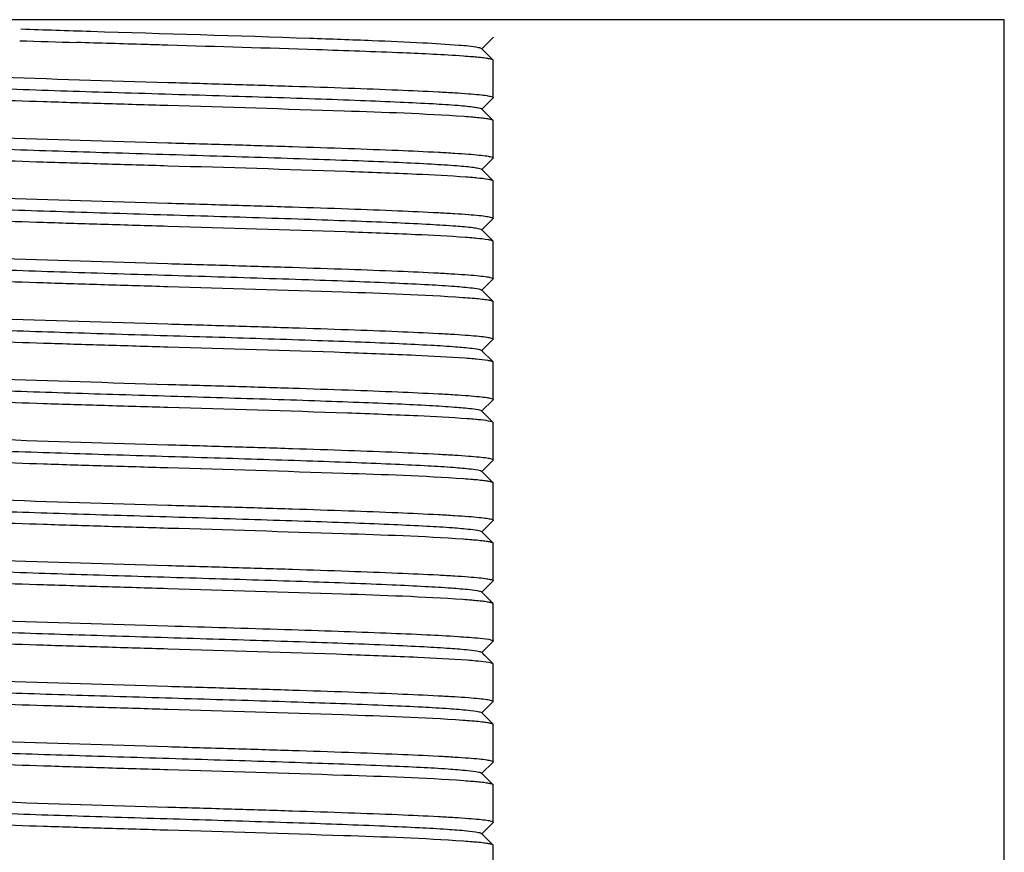
# Model space of a CAD drawing. Units: millimetres. Extents: x 30870 to 42436, y 2595 to 7877.
# Drawn here: x 32915 to 32936, y 6660 to 6677 of the extents above; entities that cross this region are included whole.
import ezdxf

# ---------------------------------------------------------------- set-up
doc = ezdxf.new("R2010")
doc.units = ezdxf.units.MM

msp = doc.modelspace()

# ---------------------------------------------------------------- linework, layer by layer
at = {"color": 7, "linetype": 'Continuous'}
for p, q in [((32935.82, 6677.45), (32899.82, 6677.45)), ((32935.82, 6641.45), (32935.82, 6677.45)), ((32924.567, 6676.819), (32924.817, 6677.069)), ((32924.82, 6677.075), (32924.817, 6677.069)), ((32924.817, 6676.581), (32924.567, 6676.832)), ((32924.82, 6676.575), (32924.817, 6676.581)), ((32924.82, 6675.775), (32924.82, 6676.575)), ((32924.567, 6675.519), (32924.817, 6675.769)), ((32924.82, 6675.775), (32924.817, 6675.769)), ((32924.817, 6675.281), (32924.567, 6675.532)), ((32924.82, 6675.275), (32924.817, 6675.281)), ((32924.82, 6674.475), (32924.82, 6675.275)), ((32924.82, 6674.475), (32924.817, 6674.469)), ((32924.567, 6674.219), (32924.817, 6674.469)), ((32924.817, 6673.981), (32924.567, 6674.232)), ((32924.82, 6673.975), (32924.817, 6673.981)), ((32924.82, 6673.175), (32924.82, 6673.975)), ((32924.567, 6672.919), (32924.817, 6673.169)), ((32924.82, 6673.175), (32924.817, 6673.169)), ((32924.817, 6672.681), (32924.567, 6672.932)), ((32924.82, 6672.675), (32924.817, 6672.681)), ((32924.82, 6671.875), (32924.82, 6672.675)), ((32924.567, 6671.619), (32924.817, 6671.869)), ((32924.82, 6671.875), (32924.817, 6671.869)), ((32924.817, 6671.381), (32924.567, 6671.632)), ((32924.82, 6671.375), (32924.817, 6671.381)), ((32924.82, 6670.575), (32924.82, 6671.375)), ((32924.567, 6670.319), (32924.817, 6670.569)), ((32924.82, 6670.575), (32924.817, 6670.569)), ((32924.817, 6670.081), (32924.567, 6670.332)), ((32924.82, 6670.075), (32924.817, 6670.081)), ((32924.82, 6669.275), (32924.82, 6670.075)), ((32924.567, 6669.019), (32924.817, 6669.269)), ((32924.82, 6669.275), (32924.817, 6669.269)), ((32924.817, 6668.781), (32924.567, 6669.032)), ((32924.82, 6667.975), (32924.82, 6668.775)), ((32924.567, 6667.719), (32924.817, 6667.969)), ((32924.82, 6667.975), (32924.817, 6667.969)), ((32924.817, 6667.481), (32924.567, 6667.732)), ((32924.82, 6667.475), (32924.817, 6667.481)), ((32924.82, 6666.675), (32924.82, 6667.475)), ((32924.567, 6666.419), (32924.817, 6666.669)), ((32924.82, 6666.675), (32924.817, 6666.669)), ((32924.817, 6666.181), (32924.567, 6666.432)), ((32924.82, 6666.175), (32924.817, 6666.181)), ((32924.82, 6665.375), (32924.82, 6666.175)), ((32924.567, 6665.119), (32924.817, 6665.369)), ((32924.82, 6665.375), (32924.817, 6665.369)), ((32924.817, 6664.881), (32924.567, 6665.132)), ((32924.82, 6664.875), (32924.817, 6664.881)), ((32924.82, 6664.075), (32924.82, 6664.875)), ((32924.567, 6663.819), (32924.817, 6664.069)), ((32924.82, 6664.075), (32924.817, 6664.069)), ((32924.636, 6663.762), (32924.567, 6663.832)), ((32924.817, 6663.581), (32924.567, 6663.832)), ((32924.82, 6663.575), (32924.817, 6663.581)), ((32924.82, 6662.775), (32924.82, 6663.575)), ((32924.567, 6662.519), (32924.817, 6662.769)), ((32924.82, 6662.775), (32924.817, 6662.769)), ((32924.817, 6662.281), (32924.567, 6662.532)), ((32924.82, 6662.275), (32924.817, 6662.281)), ((32924.82, 6661.475), (32924.82, 6662.275)), ((32924.567, 6661.219), (32924.817, 6661.469)), ((32924.82, 6661.475), (32924.817, 6661.469)), ((32924.817, 6660.981), (32924.567, 6661.232)), ((32924.82, 6660.975), (32924.817, 6660.981)), ((32924.82, 6660.175), (32924.82, 6660.975)), ((32924.567, 6659.919), (32924.817, 6660.169)), ((32924.82, 6660.175), (32924.817, 6660.169)), ((32924.817, 6659.681), (32924.567, 6659.932)), ((32924.82, 6659.675), (32924.817, 6659.681)), ((32924.82, 6658.875), (32924.82, 6659.675))]:
    msp.add_line(p, q, dxfattribs=at)
for centre, radius, start, end in [((32932.575, 7221), 544.298, 268.11067, 268.24006), ((32896.373, 5926.086), 751.12, 88.119514, 88.363795)]:
    msp.add_arc(centre, radius, start, end, dxfattribs=at)
for points, knots in [([(32914.658, 6677.251), (32915.159, 6677.234), (32917.231, 6677.166), (32919.304, 6677.107), (32920.875, 6677.053)], [0, 0, 0, 0, 0.241872, 1, 1, 1, 1]), ([(32920.875, 6677.053), (32921.322, 6677.038), (32922.131, 6677.008), (32923.2, 6676.964), (32923.961, 6676.914), (32924.362, 6676.885), (32924.5, 6676.855)], [0, 0, 0, 0, 0.369119, 0.669308, 0.883591, 1, 1, 1, 1]), ([(32917.82, 6676.9), (32917.655, 6676.905), (32917.001, 6676.925), (32916.347, 6676.944), (32915.859, 6676.959)], [0, 0, 0, 0, 0.252653, 1, 1, 1, 1]), ([(32924.5, 6676.855), (32924.508, 6676.853), (32924.531, 6676.848), (32924.556, 6676.842), (32924.566, 6676.832)], [0, 0, 0, 0, 0.359241, 1, 1, 1, 1]), ([(32924.179, 6676.665), (32923.746, 6676.695), (32922.693, 6676.744), (32921.639, 6676.782), (32921.021, 6676.802)], [0, 0, 0, 0, 0.412557, 1, 1, 1, 1]), ([(32924.429, 6676.645), (32924.41, 6676.647), (32924.327, 6676.654), (32924.244, 6676.66), (32924.179, 6676.665)], [0, 0, 0, 0, 0.227904, 1, 1, 1, 1]), ([(32924.817, 6676.581), (32924.807, 6676.591), (32924.766, 6676.601), (32924.691, 6676.617), (32924.572, 6676.631), (32924.481, 6676.64), (32924.429, 6676.645)], [0, 0, 0, 0, 0.1002, 0.299629, 0.600069, 1, 1, 1, 1]), ([(32911.43, 6676.338), (32912.289, 6676.276), (32914.42, 6676.205), (32916.55, 6676.138), (32917.82, 6676.1)], [0, 0, 0, 0, 0.404212, 1, 1, 1, 1]), ([(32911.436, 6676.107), (32911.808, 6676.072), (32912.763, 6676.023), (32914.438, 6675.956), (32916.512, 6675.89), (32918.384, 6675.833), (32919.893, 6675.786), (32920.955, 6675.751), (32921.923, 6675.716), (32922.769, 6675.681), (32923.468, 6675.647), (32923.948, 6675.617), (32924.243, 6675.591), (32924.394, 6675.574), (32924.494, 6675.556), (32924.548, 6675.545), (32924.563, 6675.535)], [0, 0, 0, 0, 0.085411, 0.218132, 0.382517, 0.559146, 0.645517, 0.727147, 0.801597, 0.866668, 0.920405, 0.961251, 0.976435, 0.987979, 0.995833, 1, 1, 1, 1]), ([(32917.82, 6676.1), (32918.275, 6676.087), (32919.168, 6676.061), (32920.464, 6676.021), (32921.659, 6675.981), (32922.706, 6675.942), (32923.468, 6675.907), (32923.973, 6675.879), (32924.267, 6675.859), (32924.494, 6675.839), (32924.67, 6675.821), (32924.755, 6675.802), (32924.82, 6675.788), (32924.82, 6675.775)], [0, 0, 0, 0, 0.194677, 0.382131, 0.554722, 0.706033, 0.830262, 0.880693, 0.922663, 0.955765, 0.979744, 0.994403, 1, 1, 1, 1]), ([(32917.82, 6675.6), (32917.365, 6675.614), (32916.472, 6675.64), (32915.175, 6675.68), (32913.98, 6675.72), (32912.933, 6675.759), (32912.171, 6675.793), (32911.666, 6675.822), (32911.372, 6675.842), (32911.145, 6675.862), (32910.969, 6675.88), (32910.884, 6675.898), (32910.82, 6675.912), (32910.82, 6675.925)], [0, 0, 0, 0, 0.194673, 0.382143, 0.554756, 0.70607, 0.830289, 0.880706, 0.922667, 0.955764, 0.979741, 0.994401, 1, 1, 1, 1]), ([(32924.193, 6675.364), (32923.334, 6675.425), (32921.208, 6675.496), (32919.083, 6675.563), (32917.82, 6675.6)], [0, 0, 0, 0, 0.405353, 1, 1, 1, 1]), ([(32924.563, 6675.535), (32924.563, 6675.534), (32924.565, 6675.533), (32924.566, 6675.532), (32924.567, 6675.532)], [0, 0, 0, 0, 0.529751, 1, 1, 1, 1]), ([(32924.44, 6675.344), (32924.421, 6675.346), (32924.339, 6675.353), (32924.257, 6675.359), (32924.193, 6675.364)], [0, 0, 0, 0, 0.227598, 1, 1, 1, 1]), ([(32924.817, 6675.281), (32924.807, 6675.291), (32924.768, 6675.301), (32924.694, 6675.316), (32924.579, 6675.33), (32924.491, 6675.339), (32924.44, 6675.344)], [0, 0, 0, 0, 0.1007, 0.300264, 0.600508, 1, 1, 1, 1]), ([(32911.468, 6675.036), (32912.328, 6674.975), (32914.446, 6674.904), (32916.563, 6674.837), (32917.82, 6674.8)], [0, 0, 0, 0, 0.406796, 1, 1, 1, 1]), ([(32911.418, 6674.809), (32911.785, 6674.773), (32912.731, 6674.725), (32914.393, 6674.658), (32916.461, 6674.592), (32918.69, 6674.524), (32920.528, 6674.466), (32921.881, 6674.418), (32922.733, 6674.383), (32923.439, 6674.348), (32923.926, 6674.318), (32924.226, 6674.292), (32924.382, 6674.276), (32924.487, 6674.258), (32924.543, 6674.246), (32924.56, 6674.236)], [0, 0, 0, 0, 0.084078, 0.21572, 0.379404, 0.555793, 0.724042, 0.798806, 0.864271, 0.918531, 0.959939, 0.975453, 0.987333, 0.995507, 1, 1, 1, 1]), ([(32917.82, 6674.8), (32918.275, 6674.787), (32919.168, 6674.761), (32920.464, 6674.721), (32921.66, 6674.681), (32922.707, 6674.642), (32923.469, 6674.607), (32923.974, 6674.579), (32924.268, 6674.559), (32924.494, 6674.539), (32924.671, 6674.521), (32924.755, 6674.502), (32924.82, 6674.488), (32924.82, 6674.475)], [0, 0, 0, 0, 0.194677, 0.382136, 0.554756, 0.7061, 0.83034, 0.88076, 0.922721, 0.955809, 0.979771, 0.994421, 1, 1, 1, 1]), ([(32917.82, 6674.3), (32917.365, 6674.314), (32916.472, 6674.34), (32915.176, 6674.38), (32913.981, 6674.42), (32912.935, 6674.459), (32912.173, 6674.493), (32911.668, 6674.522), (32911.373, 6674.542), (32911.146, 6674.561), (32910.97, 6674.58), (32910.884, 6674.599), (32910.82, 6674.612), (32910.82, 6674.625)], [0, 0, 0, 0, 0.194608, 0.381983, 0.554526, 0.705835, 0.830078, 0.880524, 0.922513, 0.955646, 0.979662, 0.994359, 1, 1, 1, 1]), ([(32924.234, 6674.061), (32923.879, 6674.087), (32923.018, 6674.13), (32920.88, 6674.211), (32919.097, 6674.263), (32917.82, 6674.3)], [0, 0, 0, 0, 0.166616, 0.402616, 1, 1, 1, 1]), ([(32924.474, 6674.041), (32924.456, 6674.042), (32924.376, 6674.05), (32924.296, 6674.056), (32924.234, 6674.061)], [0, 0, 0, 0, 0.226377, 1, 1, 1, 1]), ([(32924.56, 6674.236), (32924.561, 6674.236), (32924.563, 6674.234), (32924.566, 6674.233), (32924.566, 6674.232)], [0, 0, 0, 0, 0.544017, 1, 1, 1, 1]), ([(32924.817, 6673.981), (32924.808, 6673.99), (32924.772, 6674), (32924.66, 6674.023), (32924.555, 6674.033), (32924.474, 6674.041)], [0, 0, 0, 0, 0.102428, 0.302503, 1, 1, 1, 1]), ([(32911.479, 6673.735), (32912.338, 6673.675), (32914.453, 6673.604), (32916.567, 6673.537), (32917.82, 6673.5)], [0, 0, 0, 0, 0.407462, 1, 1, 1, 1]), ([(32911.401, 6673.51), (32911.763, 6673.474), (32912.699, 6673.427), (32914.349, 6673.359), (32916.411, 6673.293), (32918.638, 6673.226), (32920.48, 6673.168), (32921.838, 6673.119), (32922.696, 6673.084), (32923.41, 6673.05), (32923.956, 6673.015), (32924.301, 6672.988), (32924.48, 6672.96), (32924.538, 6672.948), (32924.557, 6672.938)], [0, 0, 0, 0, 0.082745, 0.213302, 0.376285, 0.552437, 0.72094, 0.795994, 0.861881, 0.916632, 0.958633, 0.98666, 0.995186, 1, 1, 1, 1]), ([(32917.82, 6673.5), (32918.275, 6673.487), (32919.168, 6673.461), (32920.464, 6673.421), (32921.66, 6673.381), (32922.706, 6673.342), (32923.468, 6673.307), (32923.973, 6673.279), (32924.268, 6673.259), (32924.494, 6673.239), (32924.67, 6673.221), (32924.755, 6673.202), (32924.82, 6673.188), (32924.82, 6673.175)], [0, 0, 0, 0, 0.194673, 0.382148, 0.554764, 0.706079, 0.830298, 0.880713, 0.922673, 0.955767, 0.979742, 0.994402, 1, 1, 1, 1]), ([(32917.82, 6673), (32917.365, 6673.014), (32916.471, 6673.04), (32915.175, 6673.08), (32913.98, 6673.12), (32912.933, 6673.159), (32912.171, 6673.193), (32911.666, 6673.222), (32911.372, 6673.242), (32911.145, 6673.262), (32910.969, 6673.28), (32910.884, 6673.298), (32910.82, 6673.312), (32910.82, 6673.325)], [0, 0, 0, 0, 0.194698, 0.382156, 0.554756, 0.70608, 0.830308, 0.880741, 0.922705, 0.955806, 0.979781, 0.994424, 1, 1, 1, 1]), ([(32924.222, 6672.761), (32923.865, 6672.788), (32923.005, 6672.83), (32920.871, 6672.912), (32919.093, 6672.963), (32917.82, 6673)], [0, 0, 0, 0, 0.167304, 0.403404, 1, 1, 1, 1]), ([(32924.557, 6672.938), (32924.559, 6672.937), (32924.562, 6672.935), (32924.565, 6672.933), (32924.566, 6672.932)], [0, 0, 0, 0, 0.557575, 1, 1, 1, 1]), ([(32924.459, 6672.742), (32924.441, 6672.744), (32924.362, 6672.751), (32924.283, 6672.757), (32924.222, 6672.761)], [0, 0, 0, 0, 0.227268, 1, 1, 1, 1]), ([(32924.817, 6672.681), (32924.808, 6672.69), (32924.77, 6672.7), (32924.654, 6672.724), (32924.544, 6672.734), (32924.459, 6672.742)], [0, 0, 0, 0, 0.1017, 0.301548, 1, 1, 1, 1]), ([(32911.463, 6672.436), (32912.323, 6672.375), (32914.443, 6672.304), (32916.562, 6672.238), (32917.82, 6672.2)], [0, 0, 0, 0, 0.406514, 1, 1, 1, 1]), ([(32911.385, 6672.212), (32911.741, 6672.176), (32912.667, 6672.128), (32914.305, 6672.061), (32916.36, 6671.995), (32918.587, 6671.927), (32920.432, 6671.869), (32921.795, 6671.821), (32922.66, 6671.786), (32923.38, 6671.75), (32923.936, 6671.72), (32924.306, 6671.681), (32924.497, 6671.665), (32924.553, 6671.64)], [0, 0, 0, 0, 0.081422, 0.210903, 0.373183, 0.549093, 0.717844, 0.7932, 0.859497, 0.914744, 0.957338, 0.985992, 1, 1, 1, 1]), ([(32917.82, 6672.2), (32918.275, 6672.187), (32919.168, 6672.16), (32920.465, 6672.121), (32921.66, 6672.081), (32922.707, 6672.042), (32923.469, 6672.007), (32923.974, 6671.979), (32924.268, 6671.959), (32924.495, 6671.939), (32924.671, 6671.921), (32924.755, 6671.902), (32924.82, 6671.888), (32924.82, 6671.875)], [0, 0, 0, 0, 0.194717, 0.382187, 0.5548, 0.706141, 0.830375, 0.880803, 0.92276, 0.955849, 0.979811, 0.994439, 1, 1, 1, 1]), ([(32917.82, 6671.7), (32917.365, 6671.714), (32916.472, 6671.74), (32915.175, 6671.78), (32913.98, 6671.82), (32912.933, 6671.859), (32912.171, 6671.893), (32911.666, 6671.922), (32911.372, 6671.942), (32911.145, 6671.961), (32910.969, 6671.98), (32910.884, 6671.998), (32910.82, 6672.012), (32910.82, 6672.025)], [0, 0, 0, 0, 0.194666, 0.382093, 0.554673, 0.706001, 0.83024, 0.880675, 0.922644, 0.955751, 0.979736, 0.994398, 1, 1, 1, 1]), ([(32924.169, 6671.465), (32923.309, 6671.526), (32921.192, 6671.597), (32919.075, 6671.663), (32917.82, 6671.7)], [0, 0, 0, 0, 0.406975, 1, 1, 1, 1]), ([(32924.553, 6671.64), (32924.556, 6671.639), (32924.561, 6671.636), (32924.565, 6671.633), (32924.566, 6671.632)], [0, 0, 0, 0, 0.570527, 1, 1, 1, 1]), ([(32924.424, 6671.445), (32924.404, 6671.447), (32924.319, 6671.454), (32924.234, 6671.461), (32924.169, 6671.465)], [0, 0, 0, 0, 0.227752, 1, 1, 1, 1]), ([(32924.816, 6671.381), (32924.807, 6671.391), (32924.766, 6671.401), (32924.689, 6671.417), (32924.569, 6671.431), (32924.477, 6671.441), (32924.424, 6671.445)], [0, 0, 0, 0, 0.099926, 0.299314, 0.599868, 1, 1, 1, 1]), ([(32911.405, 6671.14), (32911.761, 6671.114), (32912.621, 6671.071), (32914.759, 6670.989), (32916.542, 6670.938), (32917.82, 6670.9)], [0, 0, 0, 0, 0.166598, 0.402586, 1, 1, 1, 1]), ([(32911.616, 6670.892), (32912.018, 6670.86), (32913.005, 6670.812), (32914.696, 6670.748), (32916.728, 6670.683), (32918.88, 6670.618), (32920.641, 6670.562), (32921.932, 6670.515), (32922.748, 6670.482), (32923.428, 6670.448), (32923.955, 6670.418), (32924.309, 6670.382), (32924.493, 6670.364), (32924.549, 6670.341)], [0, 0, 0, 0, 0.093399, 0.228987, 0.391964, 0.564513, 0.727766, 0.800242, 0.863878, 0.916956, 0.957991, 0.98591, 1, 1, 1, 1]), ([(32917.82, 6670.9), (32918.275, 6670.887), (32919.168, 6670.861), (32920.464, 6670.821), (32921.659, 6670.781), (32922.706, 6670.742), (32923.468, 6670.707), (32923.973, 6670.679), (32924.267, 6670.659), (32924.494, 6670.639), (32924.67, 6670.621), (32924.755, 6670.602), (32924.82, 6670.589), (32924.82, 6670.575)], [0, 0, 0, 0, 0.194638, 0.382068, 0.554671, 0.705997, 0.830231, 0.880655, 0.922624, 0.955729, 0.979715, 0.994388, 1, 1, 1, 1]), ([(32917.82, 6670.4), (32917.365, 6670.414), (32916.472, 6670.44), (32915.176, 6670.48), (32913.981, 6670.52), (32912.934, 6670.559), (32912.172, 6670.593), (32911.667, 6670.622), (32911.373, 6670.642), (32911.146, 6670.661), (32910.97, 6670.68), (32910.884, 6670.699), (32910.82, 6670.712), (32910.82, 6670.725)], [0, 0, 0, 0, 0.19462, 0.382044, 0.55464, 0.705958, 0.830191, 0.880614, 0.922588, 0.955698, 0.979691, 0.994376, 1, 1, 1, 1]), ([(32924.219, 6670.162), (32923.863, 6670.188), (32923.002, 6670.23), (32920.869, 6670.312), (32919.092, 6670.363), (32917.82, 6670.4)], [0, 0, 0, 0, 0.167476, 0.403634, 1, 1, 1, 1]), ([(32924.549, 6670.341), (32924.553, 6670.34), (32924.559, 6670.337), (32924.564, 6670.334), (32924.566, 6670.332)], [0, 0, 0, 0, 0.580998, 1, 1, 1, 1]), ([(32924.457, 6670.142), (32924.439, 6670.144), (32924.36, 6670.151), (32924.28, 6670.157), (32924.219, 6670.162)], [0, 0, 0, 0, 0.227367, 1, 1, 1, 1]), ([(32924.817, 6670.081), (32924.808, 6670.09), (32924.77, 6670.1), (32924.653, 6670.125), (32924.542, 6670.134), (32924.457, 6670.142)], [0, 0, 0, 0, 0.101574, 0.301377, 1, 1, 1, 1]), ([(32911.464, 6669.836), (32912.324, 6669.775), (32914.444, 6669.704), (32916.562, 6669.638), (32917.82, 6669.6)], [0, 0, 0, 0, 0.406579, 1, 1, 1, 1]), ([(32917.82, 6669.1), (32917.365, 6669.114), (32916.471, 6669.14), (32915.175, 6669.18), (32913.979, 6669.22), (32912.932, 6669.259), (32912.17, 6669.293), (32911.665, 6669.322), (32911.371, 6669.342), (32911.145, 6669.362), (32910.969, 6669.38), (32910.884, 6669.398), (32910.82, 6669.412), (32910.82, 6669.425)], [0, 0, 0, 0, 0.194717, 0.382185, 0.554799, 0.70615, 0.830387, 0.880812, 0.922767, 0.955854, 0.979813, 0.99444, 1, 1, 1, 1]), ([(32911.595, 6669.593), (32911.992, 6669.562), (32912.97, 6669.514), (32914.65, 6669.449), (32916.677, 6669.385), (32918.828, 6669.32), (32920.593, 6669.264), (32921.89, 6669.217), (32922.712, 6669.184), (32923.398, 6669.15), (32923.933, 6669.119), (32924.296, 6669.084), (32924.485, 6669.065), (32924.545, 6669.043)], [0, 0, 0, 0, 0.092117, 0.226675, 0.388987, 0.561309, 0.724798, 0.797552, 0.86158, 0.915129, 0.956727, 0.98526, 1, 1, 1, 1]), ([(32917.82, 6669.6), (32918.275, 6669.587), (32919.168, 6669.561), (32920.464, 6669.521), (32921.659, 6669.481), (32922.706, 6669.442), (32923.468, 6669.407), (32923.973, 6669.379), (32924.267, 6669.359), (32924.494, 6669.339), (32924.67, 6669.321), (32924.755, 6669.302), (32924.82, 6669.288), (32924.82, 6669.275)], [0, 0, 0, 0, 0.194652, 0.382098, 0.554681, 0.705998, 0.830242, 0.880673, 0.922654, 0.955759, 0.979736, 0.994406, 1, 1, 1, 1]), ([(32924.262, 6668.858), (32923.909, 6668.885), (32923.049, 6668.928), (32920.901, 6669.011), (32919.107, 6669.062), (32917.82, 6669.1)], [0, 0, 0, 0, 0.164962, 0.400621, 1, 1, 1, 1]), ([(32924.545, 6669.043), (32924.549, 6669.041), (32924.557, 6669.038), (32924.564, 6669.034), (32924.566, 6669.032)], [0, 0, 0, 0, 0.591173, 1, 1, 1, 1]), ([(32924.498, 6668.838), (32924.48, 6668.84), (32924.402, 6668.848), (32924.323, 6668.854), (32924.262, 6668.858)], [0, 0, 0, 0, 0.225348, 1, 1, 1, 1]), ([(32924.817, 6668.781), (32924.809, 6668.789), (32924.775, 6668.799), (32924.671, 6668.822), (32924.573, 6668.831), (32924.498, 6668.838)], [0, 0, 0, 0, 0.103736, 0.304173, 1, 1, 1, 1]), ([(32924.82, 6668.775), (32924.82, 6668.776), (32924.819, 6668.779), (32924.817, 6668.781), (32924.817, 6668.781)], [0, 0, 0, 0, 0.452537, 1, 1, 1, 1]), ([(32911.487, 6668.534), (32912.347, 6668.475), (32914.459, 6668.403), (32916.57, 6668.337), (32917.82, 6668.3)], [0, 0, 0, 0, 0.408028, 1, 1, 1, 1]), ([(32917.82, 6667.8), (32917.365, 6667.814), (32916.472, 6667.84), (32915.176, 6667.88), (32913.981, 6667.92), (32912.934, 6667.959), (32912.172, 6667.993), (32911.667, 6668.022), (32911.373, 6668.042), (32911.146, 6668.061), (32910.97, 6668.08), (32910.884, 6668.099), (32910.82, 6668.112), (32910.82, 6668.125)], [0, 0, 0, 0, 0.194623, 0.382005, 0.554556, 0.705871, 0.830111, 0.880557, 0.922541, 0.955672, 0.979686, 0.994372, 1, 1, 1, 1]), ([(32911.574, 6668.295), (32911.966, 6668.263), (32912.936, 6668.215), (32914.605, 6668.151), (32916.625, 6668.087), (32918.777, 6668.021), (32920.545, 6667.966), (32921.847, 6667.919), (32922.675, 6667.885), (32923.369, 6667.851), (32923.911, 6667.821), (32924.283, 6667.785), (32924.477, 6667.766), (32924.54, 6667.745)], [0, 0, 0, 0, 0.090834, 0.22436, 0.386004, 0.558097, 0.72182, 0.794849, 0.859273, 0.913286, 0.955452, 0.984582, 1, 1, 1, 1]), ([(32917.82, 6668.3), (32918.275, 6668.287), (32919.168, 6668.26), (32920.465, 6668.221), (32921.66, 6668.181), (32922.707, 6668.142), (32923.469, 6668.107), (32923.974, 6668.079), (32924.268, 6668.059), (32924.495, 6668.039), (32924.671, 6668.021), (32924.755, 6668.002), (32924.82, 6667.988), (32924.82, 6667.975)], [0, 0, 0, 0, 0.194713, 0.38218, 0.554797, 0.706151, 0.83039, 0.880814, 0.922769, 0.955854, 0.979811, 0.994439, 1, 1, 1, 1]), ([(32924.183, 6667.564), (32923.323, 6667.625), (32921.201, 6667.696), (32919.08, 6667.763), (32917.82, 6667.8)], [0, 0, 0, 0, 0.406064, 1, 1, 1, 1]), ([(32924.54, 6667.745), (32924.546, 6667.743), (32924.555, 6667.739), (32924.564, 6667.734), (32924.566, 6667.732)], [0, 0, 0, 0, 0.601266, 1, 1, 1, 1]), ([(32924.434, 6667.544), (32924.415, 6667.546), (32924.332, 6667.553), (32924.248, 6667.56), (32924.183, 6667.564)], [0, 0, 0, 0, 0.227521, 1, 1, 1, 1]), ([(32924.817, 6667.481), (32924.807, 6667.491), (32924.767, 6667.501), (32924.693, 6667.516), (32924.576, 6667.531), (32924.486, 6667.54), (32924.434, 6667.544)], [0, 0, 0, 0, 0.10042, 0.299931, 0.600291, 1, 1, 1, 1]), ([(32911.436, 6667.238), (32912.296, 6667.176), (32914.425, 6667.105), (32916.553, 6667.038), (32917.82, 6667)], [0, 0, 0, 0, 0.404734, 1, 1, 1, 1]), ([(32911.554, 6666.997), (32911.94, 6666.965), (32912.901, 6666.917), (32914.559, 6666.852), (32916.574, 6666.788), (32918.725, 6666.723), (32920.497, 6666.667), (32921.804, 6666.62), (32922.638, 6666.587), (32923.339, 6666.553), (32923.888, 6666.522), (32924.269, 6666.487), (32924.468, 6666.466), (32924.535, 6666.446)], [0, 0, 0, 0, 0.089561, 0.222062, 0.383042, 0.554906, 0.718859, 0.792185, 0.856978, 0.911485, 0.954184, 0.983949, 1, 1, 1, 1]), ([(32917.82, 6667), (32918.275, 6666.987), (32919.167, 6666.961), (32920.463, 6666.921), (32921.658, 6666.881), (32922.705, 6666.842), (32923.467, 6666.807), (32923.972, 6666.779), (32924.266, 6666.759), (32924.493, 6666.739), (32924.67, 6666.721), (32924.755, 6666.702), (32924.819, 6666.689), (32924.82, 6666.675)], [0, 0, 0, 0, 0.194617, 0.382, 0.55455, 0.705862, 0.830103, 0.880548, 0.922533, 0.955662, 0.979673, 0.994365, 1, 1, 1, 1]), ([(32917.82, 6666.5), (32917.365, 6666.514), (32916.472, 6666.54), (32915.175, 6666.58), (32913.98, 6666.62), (32912.933, 6666.659), (32912.171, 6666.693), (32911.666, 6666.722), (32911.372, 6666.742), (32911.145, 6666.762), (32910.969, 6666.78), (32910.884, 6666.798), (32910.82, 6666.812), (32910.82, 6666.825)], [0, 0, 0, 0, 0.194653, 0.382085, 0.554692, 0.706029, 0.830266, 0.880691, 0.922656, 0.955756, 0.979736, 0.994398, 1, 1, 1, 1]), ([(32924.173, 6666.265), (32923.313, 6666.326), (32921.194, 6666.397), (32919.076, 6666.463), (32917.82, 6666.5)], [0, 0, 0, 0, 0.406727, 1, 1, 1, 1]), ([(32924.421, 6666.246), (32924.402, 6666.247), (32924.319, 6666.254), (32924.236, 6666.261), (32924.173, 6666.265)], [0, 0, 0, 0, 0.228358, 1, 1, 1, 1]), ([(32924.817, 6666.181), (32924.807, 6666.191), (32924.765, 6666.201), (32924.688, 6666.217), (32924.567, 6666.231), (32924.474, 6666.241), (32924.421, 6666.246)], [0, 0, 0, 0, 0.09984, 0.299153, 0.59973, 1, 1, 1, 1]), ([(32911.477, 6665.935), (32912.336, 6665.875), (32914.452, 6665.804), (32916.566, 6665.737), (32917.82, 6665.7)], [0, 0, 0, 0, 0.407334, 1, 1, 1, 1]), ([(32911.534, 6665.698), (32911.915, 6665.666), (32912.867, 6665.618), (32914.514, 6665.554), (32916.523, 6665.49), (32918.673, 6665.425), (32920.73, 6665.36), (32922.282, 6665.304), (32923.308, 6665.255), (32923.866, 6665.223), (32924.255, 6665.189), (32924.459, 6665.168), (32924.529, 6665.148)], [0, 0, 0, 0, 0.088288, 0.219765, 0.380086, 0.551723, 0.715908, 0.854691, 0.909667, 0.952922, 0.983297, 1, 1, 1, 1]), ([(32917.82, 6665.7), (32918.275, 6665.687), (32919.168, 6665.661), (32920.464, 6665.621), (32921.659, 6665.581), (32922.706, 6665.542), (32923.468, 6665.507), (32923.973, 6665.479), (32924.267, 6665.459), (32924.494, 6665.439), (32924.67, 6665.421), (32924.755, 6665.402), (32924.82, 6665.388), (32924.82, 6665.375)], [0, 0, 0, 0, 0.194666, 0.382089, 0.554669, 0.705997, 0.830235, 0.88067, 0.922639, 0.955747, 0.979735, 0.994397, 1, 1, 1, 1]), ([(32917.82, 6665.2), (32917.365, 6665.214), (32916.471, 6665.24), (32915.175, 6665.28), (32913.98, 6665.32), (32912.933, 6665.359), (32912.171, 6665.393), (32911.666, 6665.422), (32911.372, 6665.442), (32911.145, 6665.462), (32910.969, 6665.48), (32910.884, 6665.498), (32910.82, 6665.512), (32910.82, 6665.525)], [0, 0, 0, 0, 0.194705, 0.382167, 0.554771, 0.706101, 0.830331, 0.880762, 0.922723, 0.955821, 0.979792, 0.994429, 1, 1, 1, 1]), ([(32924.167, 6664.965), (32923.307, 6665.026), (32921.19, 6665.097), (32919.074, 6665.163), (32917.82, 6665.2)], [0, 0, 0, 0, 0.407105, 1, 1, 1, 1]), ([(32924.418, 6664.946), (32924.399, 6664.947), (32924.315, 6664.955), (32924.231, 6664.961), (32924.167, 6664.965)], [0, 0, 0, 0, 0.228205, 1, 1, 1, 1]), ([(32924.817, 6664.881), (32924.807, 6664.891), (32924.765, 6664.901), (32924.688, 6664.917), (32924.566, 6664.932), (32924.472, 6664.941), (32924.418, 6664.946)], [0, 0, 0, 0, 0.099746, 0.299055, 0.599672, 1, 1, 1, 1]), ([(32924.529, 6665.148), (32924.533, 6665.147), (32924.546, 6665.143), (32924.56, 6665.138), (32924.566, 6665.132)], [0, 0, 0, 0, 0.33923, 1, 1, 1, 1]), ([(32911.468, 6664.636), (32912.327, 6664.575), (32914.446, 6664.504), (32916.563, 6664.437), (32917.82, 6664.4)], [0, 0, 0, 0, 0.406775, 1, 1, 1, 1]), ([(32911.514, 6664.4), (32911.891, 6664.368), (32912.834, 6664.32), (32914.469, 6664.255), (32916.472, 6664.191), (32918.622, 6664.126), (32920.684, 6664.061), (32922.243, 6664.005), (32923.277, 6663.956), (32923.842, 6663.925), (32924.24, 6663.891), (32924.45, 6663.869), (32924.523, 6663.85)], [0, 0, 0, 0, 0.087014, 0.217466, 0.377122, 0.548531, 0.712948, 0.852399, 0.907833, 0.951655, 0.98263, 1, 1, 1, 1]), ([(32917.82, 6664.4), (32918.658, 6664.376), (32919.881, 6664.34), (32921.445, 6664.288), (32922.462, 6664.252), (32923.321, 6664.214), (32923.997, 6664.18), (32924.463, 6664.141), (32924.705, 6664.12), (32924.784, 6664.096)], [0, 0, 0, 0, 0.360896, 0.526067, 0.673531, 0.798396, 0.896406, 0.96432, 1, 1, 1, 1]), ([(32917.82, 6663.9), (32917.365, 6663.914), (32916.472, 6663.94), (32915.175, 6663.98), (32913.98, 6664.02), (32912.933, 6664.059), (32912.171, 6664.093), (32911.666, 6664.122), (32911.372, 6664.142), (32911.145, 6664.161), (32910.969, 6664.18), (32910.884, 6664.198), (32910.82, 6664.212), (32910.82, 6664.225)], [0, 0, 0, 0, 0.194666, 0.382092, 0.554672, 0.706, 0.830238, 0.880673, 0.922642, 0.95575, 0.979736, 0.994398, 1, 1, 1, 1]), ([(32924.784, 6664.096), (32924.79, 6664.095), (32924.801, 6664.09), (32924.819, 6664.084), (32924.819, 6664.075)], [0, 0, 0, 0, 0.392787, 1, 1, 1, 1]), ([(32924.262, 6663.659), (32923.908, 6663.685), (32923.048, 6663.728), (32920.901, 6663.811), (32919.107, 6663.862), (32917.82, 6663.9)], [0, 0, 0, 0, 0.165011, 0.400667, 1, 1, 1, 1]), ([(32924.523, 6663.85), (32924.528, 6663.848), (32924.543, 6663.844), (32924.559, 6663.839), (32924.566, 6663.832)], [0, 0, 0, 0, 0.34544, 1, 1, 1, 1]), ([(32924.503, 6663.638), (32924.485, 6663.64), (32924.404, 6663.647), (32924.324, 6663.654), (32924.262, 6663.659)], [0, 0, 0, 0, 0.224612, 1, 1, 1, 1]), ([(32924.816, 6663.581), (32924.809, 6663.589), (32924.776, 6663.599), (32924.673, 6663.621), (32924.576, 6663.631), (32924.503, 6663.638)], [0, 0, 0, 0, 0.103912, 0.304447, 1, 1, 1, 1]), ([(32911.472, 6663.335), (32912.332, 6663.275), (32914.449, 6663.204), (32916.565, 6663.137), (32917.82, 6663.1)], [0, 0, 0, 0, 0.407084, 1, 1, 1, 1]), ([(32911.495, 6663.102), (32911.866, 6663.069), (32912.8, 6663.021), (32914.425, 6662.957), (32916.421, 6662.893), (32918.57, 6662.828), (32920.637, 6662.763), (32922.203, 6662.707), (32923.246, 6662.658), (32923.819, 6662.626), (32924.225, 6662.593), (32924.44, 6662.57), (32924.516, 6662.551)], [0, 0, 0, 0, 0.085749, 0.215181, 0.374178, 0.545358, 0.710004, 0.850116, 0.906043, 0.950394, 0.981995, 1, 1, 1, 1]), ([(32917.82, 6663.1), (32918.275, 6663.087), (32919.167, 6663.061), (32920.463, 6663.021), (32921.658, 6662.981), (32922.705, 6662.942), (32923.467, 6662.907), (32923.972, 6662.879), (32924.266, 6662.859), (32924.493, 6662.839), (32924.669, 6662.821), (32924.755, 6662.802), (32924.819, 6662.789), (32924.82, 6662.775)], [0, 0, 0, 0, 0.19461, 0.381985, 0.554529, 0.705839, 0.830081, 0.880527, 0.922515, 0.955649, 0.979666, 0.994361, 1, 1, 1, 1]), ([(32917.82, 6662.6), (32917.365, 6662.614), (32916.472, 6662.64), (32915.175, 6662.68), (32913.98, 6662.72), (32912.933, 6662.759), (32912.171, 6662.793), (32911.666, 6662.822), (32911.372, 6662.842), (32911.145, 6662.862), (32910.969, 6662.88), (32910.884, 6662.898), (32910.82, 6662.912), (32910.82, 6662.925)], [0, 0, 0, 0, 0.19469, 0.382134, 0.554745, 0.706097, 0.830336, 0.880762, 0.922718, 0.955812, 0.97978, 0.994419, 1, 1, 1, 1]), ([(32924.167, 6662.365), (32923.307, 6662.426), (32921.19, 6662.497), (32919.074, 6662.563), (32917.82, 6662.6)], [0, 0, 0, 0, 0.407114, 1, 1, 1, 1]), ([(32924.516, 6662.551), (32924.522, 6662.55), (32924.539, 6662.545), (32924.558, 6662.54), (32924.567, 6662.532)], [0, 0, 0, 0, 0.349342, 1, 1, 1, 1]), ([(32924.416, 6662.346), (32924.397, 6662.348), (32924.314, 6662.355), (32924.231, 6662.361), (32924.167, 6662.365)], [0, 0, 0, 0, 0.228471, 1, 1, 1, 1]), ([(32924.816, 6662.281), (32924.807, 6662.291), (32924.765, 6662.301), (32924.687, 6662.317), (32924.565, 6662.332), (32924.47, 6662.341), (32924.416, 6662.346)], [0, 0, 0, 0, 0.099624, 0.298885, 0.599548, 1, 1, 1, 1]), ([(32911.442, 6662.037), (32912.302, 6661.976), (32914.429, 6661.905), (32916.555, 6661.838), (32917.82, 6661.8)], [0, 0, 0, 0, 0.405097, 1, 1, 1, 1]), ([(32911.476, 6661.803), (32911.842, 6661.77), (32912.767, 6661.723), (32914.38, 6661.658), (32916.37, 6661.595), (32918.518, 6661.529), (32920.59, 6661.464), (32922.163, 6661.408), (32923.215, 6661.36), (32923.795, 6661.328), (32924.209, 6661.294), (32924.43, 6661.271), (32924.509, 6661.253)], [0, 0, 0, 0, 0.084483, 0.212898, 0.371237, 0.542192, 0.707069, 0.847841, 0.904234, 0.949137, 0.981344, 1, 1, 1, 1]), ([(32917.82, 6661.8), (32918.275, 6661.787), (32919.168, 6661.761), (32920.464, 6661.721), (32921.659, 6661.681), (32922.706, 6661.642), (32923.468, 6661.607), (32923.973, 6661.579), (32924.267, 6661.559), (32924.494, 6661.539), (32924.67, 6661.521), (32924.755, 6661.502), (32924.82, 6661.488), (32924.82, 6661.475)], [0, 0, 0, 0, 0.194675, 0.382138, 0.554741, 0.706051, 0.830269, 0.880693, 0.922656, 0.955757, 0.979738, 0.994398, 1, 1, 1, 1]), ([(32917.82, 6661.3), (32917.365, 6661.314), (32916.472, 6661.34), (32915.175, 6661.38), (32913.98, 6661.42), (32912.933, 6661.459), (32912.171, 6661.493), (32911.666, 6661.522), (32911.372, 6661.542), (32911.145, 6661.562), (32910.969, 6661.58), (32910.884, 6661.598), (32910.82, 6661.612), (32910.82, 6661.625)], [0, 0, 0, 0, 0.194675, 0.382133, 0.554727, 0.706035, 0.830259, 0.880689, 0.922658, 0.955761, 0.979741, 0.994402, 1, 1, 1, 1]), ([(32924.19, 6661.064), (32923.33, 6661.125), (32921.206, 6661.196), (32919.082, 6661.263), (32917.82, 6661.3)], [0, 0, 0, 0, 0.405539, 1, 1, 1, 1]), ([(32924.509, 6661.253), (32924.516, 6661.251), (32924.536, 6661.246), (32924.557, 6661.241), (32924.566, 6661.232)], [0, 0, 0, 0, 0.353434, 1, 1, 1, 1]), ([(32924.434, 6661.044), (32924.416, 6661.046), (32924.334, 6661.053), (32924.253, 6661.059), (32924.19, 6661.064)], [0, 0, 0, 0, 0.227986, 1, 1, 1, 1]), ([(32924.817, 6660.981), (32924.807, 6660.991), (32924.767, 6661.001), (32924.693, 6661.016), (32924.576, 6661.031), (32924.486, 6661.04), (32924.434, 6661.044)], [0, 0, 0, 0, 0.100473, 0.299967, 0.600302, 1, 1, 1, 1]), ([(32911.492, 6660.734), (32912.352, 6660.674), (32914.462, 6660.603), (32916.571, 6660.537), (32917.82, 6660.5)], [0, 0, 0, 0, 0.408323, 1, 1, 1, 1]), ([(32911.458, 6660.505), (32911.819, 6660.472), (32912.735, 6660.425), (32914.336, 6660.36), (32916.319, 6660.296), (32918.466, 6660.231), (32920.542, 6660.166), (32922.123, 6660.11), (32923.183, 6660.061), (32923.77, 6660.029), (32924.193, 6659.996), (32924.42, 6659.973), (32924.502, 6659.955)], [0, 0, 0, 0, 0.083216, 0.210611, 0.36829, 0.539017, 0.704124, 0.845559, 0.90241, 0.947876, 0.980674, 1, 1, 1, 1]), ([(32917.82, 6660.5), (32918.275, 6660.487), (32919.168, 6660.46), (32920.465, 6660.421), (32921.66, 6660.381), (32922.707, 6660.342), (32923.469, 6660.307), (32923.974, 6660.279), (32924.268, 6660.259), (32924.495, 6660.239), (32924.671, 6660.221), (32924.755, 6660.202), (32924.82, 6660.188), (32924.82, 6660.175)], [0, 0, 0, 0, 0.194717, 0.382185, 0.554803, 0.706155, 0.830394, 0.880818, 0.922773, 0.955858, 0.979814, 0.99444, 1, 1, 1, 1]), ([(32917.82, 6660), (32917.365, 6660.014), (32916.472, 6660.04), (32915.176, 6660.08), (32913.981, 6660.12), (32912.934, 6660.159), (32912.172, 6660.193), (32911.667, 6660.222), (32911.373, 6660.242), (32911.146, 6660.261), (32910.97, 6660.28), (32910.884, 6660.298), (32910.82, 6660.312), (32910.82, 6660.325)], [0, 0, 0, 0, 0.194631, 0.382017, 0.554572, 0.70589, 0.830129, 0.880573, 0.922555, 0.955685, 0.979696, 0.994378, 1, 1, 1, 1]), ([(32924.18, 6659.765), (32923.32, 6659.825), (32921.199, 6659.897), (32919.079, 6659.963), (32917.82, 6660)], [0, 0, 0, 0, 0.406292, 1, 1, 1, 1]), ([(32924.502, 6659.955), (32924.51, 6659.953), (32924.532, 6659.947), (32924.556, 6659.942), (32924.566, 6659.932)], [0, 0, 0, 0, 0.358273, 1, 1, 1, 1]), ([(32924.432, 6659.745), (32924.413, 6659.746), (32924.329, 6659.754), (32924.244, 6659.76), (32924.18, 6659.765)], [0, 0, 0, 0, 0.227574, 1, 1, 1, 1]), ([(32924.817, 6659.681), (32924.807, 6659.691), (32924.767, 6659.701), (32924.692, 6659.716), (32924.574, 6659.731), (32924.484, 6659.74), (32924.432, 6659.745)], [0, 0, 0, 0, 0.100298, 0.299779, 0.600186, 1, 1, 1, 1])]:
    msp.add_open_spline(points, degree=3, knots=knots, dxfattribs=at)
msp.add_open_spline([(32924.535, 6666.446), (32924.546, 6666.443), (32924.558, 6666.44), (32924.566, 6666.432)], degree=3, dxfattribs=at)

doc.saveas('drawing.dxf')
